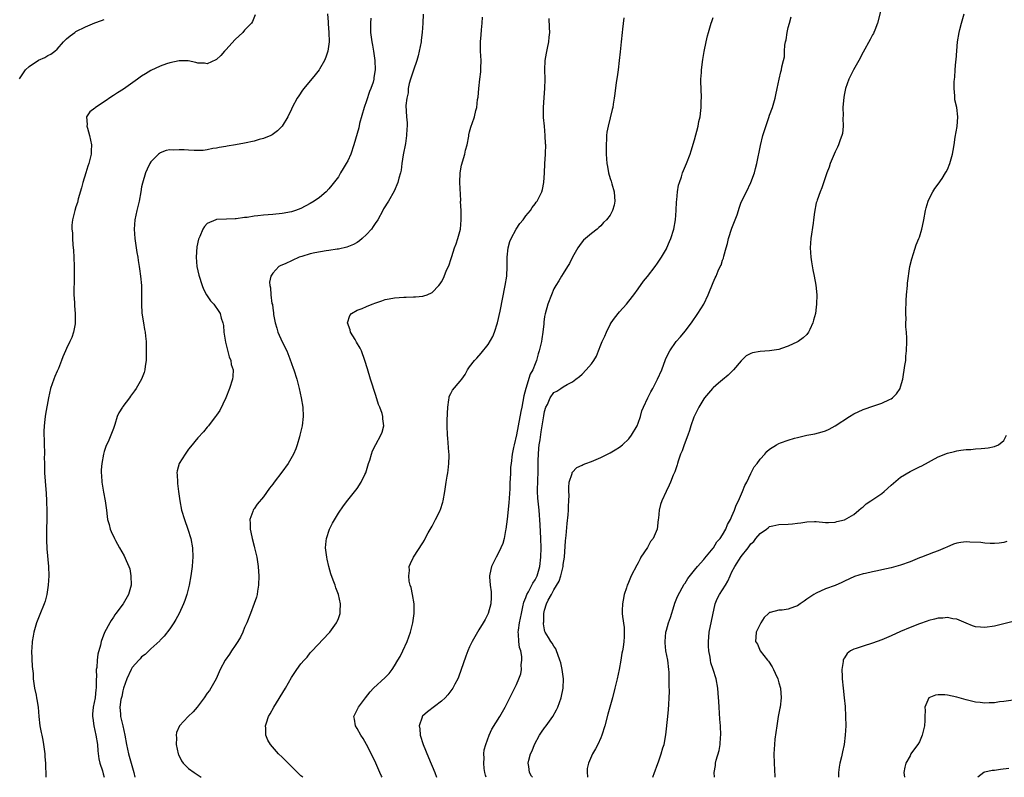
# Model space of a CAD drawing. Units: inches. Extents: x 2505000 to 2508000, y 1500000 to 1503000.
# Drawn here: x 2506405 to 2506615, y 1500000 to 1500162 of the extents above; entities that cross this region are included whole.
import ezdxf

# ---------------------------------------------------------------- set-up
doc = ezdxf.new("R2010")
doc.units = ezdxf.units.IN
doc.header["$MEASUREMENT"] = 0
doc.layers.add('LD25051500_10ft', color=61, linetype='Continuous')

msp = doc.modelspace()

# ---------------------------------------------------------------- linework, layer by layer
at = {"layer": 'LD25051500_10ft'}
for points, elevation in [([(2506470.68, 1500163), (2506470.82, 1500161.18), (2506470.82, 1500160.82), (2506470.96, 1500159), (2506471.01, 1500157), (2506470.76, 1500155), (2506470.31, 1500153.69), (2506470.05, 1500153), (2506469, 1500151.15), (2506468.9, 1500151), (2506468.06, 1500149.94), (2506465.61, 1500147), (2506465.35, 1500146.65), (2506464.53, 1500145.47), (2506464.22, 1500145), (2506463.17, 1500143), (2506463, 1500142.62), (2506462.19, 1500141), (2506461.02, 1500138.98), (2506460.03, 1500137.97), (2506458.87, 1500137.13), (2506458.6, 1500137), (2506457, 1500136.34), (2506456.11, 1500136.12), (2506455, 1500135.8), (2506453, 1500135.37), (2506451.02, 1500135.02), (2506449.25, 1500134.75), (2506449, 1500134.68), (2506447.58, 1500134.42), (2506447, 1500134.28), (2506446.19, 1500134.19), (2506445, 1500133.96), (2506444.18, 1500133.82), (2506443, 1500133.82), (2506442.21, 1500133.79), (2506441, 1500133.84), (2506440.09, 1500133.91), (2506439, 1500133.95), (2506437.87, 1500133.87), (2506437, 1500133.91), (2506436.22, 1500133.78), (2506435, 1500133.29), (2506434.81, 1500133.19), (2506434.58, 1500133), (2506433, 1500131.36), (2506432.79, 1500131), (2506432.19, 1500129.81), (2506431.87, 1500129), (2506431.17, 1500126.83), (2506431, 1500126.04), (2506430.84, 1500125), (2506430.46, 1500123), (2506430.19, 1500121.81), (2506429.98, 1500121), (2506429.58, 1500119), (2506429.44, 1500117), (2506429.59, 1500115), (2506430.01, 1500112.01), (2506430.2, 1500111), (2506430.28, 1500110.28), (2506430.5, 1500109), (2506430.53, 1500108.53), (2506430.75, 1500107), (2506430.95, 1500104.95), (2506431.01, 1500103.01), (2506431, 1500101), (2506431.08, 1500099.08), (2506431.38, 1500097), (2506431.62, 1500095.62), (2506431.75, 1500095), (2506431.82, 1500094.18), (2506431.95, 1500093), (2506431.99, 1500091.99), (2506431.99, 1500090.01), (2506431.96, 1500089), (2506431.76, 1500087.76), (2506431.71, 1500087), (2506431.56, 1500086.44), (2506430.98, 1500085), (2506429.84, 1500083), (2506429.51, 1500082.49), (2506428.66, 1500081.34), (2506428.39, 1500081), (2506427, 1500079.12), (2506426.9, 1500079), (2506426.18, 1500077.82), (2506425.81, 1500077), (2506425.3, 1500075.3), (2506425, 1500074.48), (2506424.58, 1500073.42), (2506424.43, 1500073), (2506423.99, 1500071.99), (2506423.36, 1500070.64), (2506423, 1500069.54), (2506422.85, 1500069), (2506422.5, 1500067), (2506422.4, 1500065.6), (2506422.4, 1500065), (2506422.45, 1500064.45), (2506422.53, 1500063), (2506422.88, 1500060.88), (2506423.24, 1500059), (2506423.51, 1500057), (2506423.64, 1500055.64), (2506423.76, 1500055), (2506424.07, 1500053.93), (2506424.27, 1500053), (2506424.48, 1500052.48), (2506425.19, 1500051), (2506425.42, 1500050.58), (2506426.3, 1500049), (2506427.31, 1500047.31), (2506427.7, 1500046.3), (2506428.3, 1500045), (2506428.48, 1500044.48), (2506428.74, 1500043), (2506428.76, 1500041), (2506428.23, 1500039), (2506427.04, 1500037), (2506425.52, 1500035), (2506425.3, 1500034.7), (2506425, 1500034.18), (2506424.5, 1500033.5), (2506424.21, 1500033), (2506423.1, 1500030.9), (2506422.38, 1500029), (2506422.24, 1500028.24), (2506421.69, 1500026.31), (2506421.53, 1500025), (2506421.42, 1500023.42), (2506421.34, 1500023), (2506421.36, 1500021.36), (2506421.32, 1500021), (2506421.33, 1500019.33), (2506421.29, 1500019), (2506421.23, 1500018.77), (2506421.07, 1500017), (2506420.69, 1500015), (2506420.54, 1500013.46), (2506420.54, 1500013), (2506420.59, 1500012.59), (2506420.79, 1500011), (2506421.25, 1500009), (2506421.56, 1500007), (2506421.67, 1500005.67), (2506421.91, 1500003.91), (2506422.12, 1500003), (2506422.64, 1500001.36), (2506422.77, 1500000.77), (2506423, 1500000.04), (2506423.01, 1500000)], 7600), ([(2506491.09, 1500162.91), (2506491.03, 1500161), (2506490.9, 1500159), (2506490.68, 1500157.32), (2506490.65, 1500157), (2506490.27, 1500155), (2506490.01, 1500153.99), (2506489.74, 1500153), (2506489, 1500150.95), (2506488.57, 1500149.43), (2506488.4, 1500149), (2506488.13, 1500148.13), (2506487.92, 1500147), (2506487.91, 1500146.09), (2506487.6, 1500145), (2506487.42, 1500143.42), (2506487.54, 1500141), (2506487.67, 1500139.67), (2506487.66, 1500139), (2506487.59, 1500138.41), (2506487.56, 1500137), (2506487.31, 1500135.31), (2506486.85, 1500132.85), (2506486.57, 1500131), (2506486.39, 1500129.61), (2506486.24, 1500129), (2506485.88, 1500127.88), (2506485.68, 1500127), (2506484.88, 1500125.12), (2506483.69, 1500123), (2506482.65, 1500121.35), (2506482.49, 1500121), (2506481.39, 1500119), (2506481.25, 1500118.75), (2506481, 1500118.4), (2506480.46, 1500117.54), (2506480.06, 1500117), (2506479, 1500115.84), (2506478.08, 1500115), (2506477.5, 1500114.5), (2506477, 1500114.17), (2506476.26, 1500113.74), (2506474.84, 1500113.16), (2506473, 1500112.75), (2506472.72, 1500112.72), (2506471, 1500112.45), (2506470.39, 1500112.39), (2506467.97, 1500111.97), (2506467, 1500111.74), (2506465.2, 1500111.2), (2506464.6, 1500111), (2506461.62, 1500109.62), (2506460.74, 1500109.26), (2506460.28, 1500109), (2506459, 1500107.63), (2506458.58, 1500107), (2506458.32, 1500105.68), (2506458.36, 1500105), (2506458.5, 1500104.5), (2506458.58, 1500103), (2506458.83, 1500101.17), (2506458.91, 1500100.91), (2506459, 1500100.16), (2506459.15, 1500099.15), (2506459.16, 1500099), (2506459.19, 1500098.81), (2506459.52, 1500097), (2506459.84, 1500095.84), (2506460.11, 1500095), (2506461, 1500092.92), (2506461.99, 1500091), (2506462.66, 1500089.34), (2506463.35, 1500087.35), (2506463.5, 1500087), (2506464.11, 1500085), (2506464.62, 1500083), (2506465.07, 1500081), (2506465.41, 1500079), (2506465.49, 1500077), (2506465.26, 1500075), (2506464.81, 1500073), (2506464.71, 1500072.71), (2506464.21, 1500071), (2506463.9, 1500070.1), (2506463.42, 1500069), (2506462.3, 1500067), (2506460.9, 1500065.1), (2506459.28, 1500063), (2506459, 1500062.59), (2506458.31, 1500061.69), (2506457, 1500059.89), (2506455.69, 1500058.31), (2506455, 1500057.29), (2506454.87, 1500057.13), (2506454.81, 1500057), (2506454.76, 1500056.76), (2506454.12, 1500055), (2506454.21, 1500054.21), (2506454.16, 1500053), (2506454.32, 1500052.32), (2506454.58, 1500051), (2506455, 1500049.37), (2506455.11, 1500049), (2506455.59, 1500047), (2506455.87, 1500045), (2506455.96, 1500043.96), (2506456.01, 1500043), (2506455.98, 1500041), (2506455.76, 1500039.76), (2506455.68, 1500039), (2506455.54, 1500038.46), (2506455, 1500037.08), (2506454.25, 1500035), (2506453.49, 1500033), (2506453, 1500031.96), (2506452.62, 1500031), (2506452.08, 1500029.92), (2506451.55, 1500029), (2506451, 1500028.14), (2506450.21, 1500027), (2506449.73, 1500026.27), (2506448.84, 1500025), (2506447.8, 1500023), (2506446.91, 1500021), (2506445.77, 1500019), (2506445.47, 1500018.53), (2506445, 1500017.93), (2506444.34, 1500017), (2506442.85, 1500015), (2506442.01, 1500013.99), (2506440.97, 1500013), (2506439.08, 1500011), (2506438.47, 1500009.53), (2506438.37, 1500009), (2506438.42, 1500008.42), (2506438.41, 1500007), (2506438.82, 1500005), (2506438.86, 1500004.86), (2506439.49, 1500003.49), (2506439.86, 1500003), (2506441, 1500001.87), (2506442.19, 1500001), (2506443.71, 1500000)], 7580), ([(2506589, 1500164.57), (2506588.08, 1500161), (2506587.48, 1500159.48), (2506587.31, 1500159), (2506587.2, 1500158.8), (2506587, 1500158.45), (2506586.51, 1500157.49), (2506585, 1500154.77), (2506584.07, 1500153), (2506582.91, 1500151), (2506581.92, 1500149), (2506581.24, 1500147), (2506581, 1500145.94), (2506580.85, 1500145.15), (2506580.68, 1500143), (2506580.73, 1500141.27), (2506580.7, 1500140.7), (2506580.74, 1500139), (2506580.57, 1500137.43), (2506580.46, 1500137), (2506580.09, 1500136.09), (2506579.73, 1500135), (2506579.52, 1500134.48), (2506579, 1500133.49), (2506578.78, 1500133), (2506577.97, 1500131), (2506577.75, 1500130.25), (2506577.27, 1500129), (2506576.2, 1500125.8), (2506575.85, 1500125), (2506575.16, 1500123.16), (2506575.08, 1500122.92), (2506575, 1500122.6), (2506574.62, 1500120.62), (2506574.41, 1500119), (2506574.3, 1500118.3), (2506573.82, 1500115), (2506573.71, 1500113), (2506573.86, 1500111), (2506574.01, 1500110.01), (2506574.29, 1500108.29), (2506574.57, 1500107), (2506574.92, 1500105.08), (2506575.1, 1500103), (2506575.07, 1500101), (2506575, 1500100.36), (2506574.81, 1500099), (2506574.43, 1500097.57), (2506574.26, 1500097), (2506573.62, 1500095.62), (2506573.35, 1500095), (2506573, 1500094.53), (2506572.2, 1500093.8), (2506571.13, 1500093), (2506571, 1500092.93), (2506569, 1500092.03), (2506567.56, 1500091.56), (2506567, 1500091.33), (2506565, 1500091), (2506563, 1500090.91), (2506561.39, 1500090.61), (2506561, 1500090.47), (2506560.06, 1500089.94), (2506559, 1500088.91), (2506557.35, 1500087), (2506556.17, 1500085.83), (2506555, 1500084.87), (2506554.16, 1500084.16), (2506553, 1500083.16), (2506552.85, 1500083), (2506552.03, 1500081.97), (2506551.16, 1500081), (2506551, 1500080.78), (2506549.94, 1500079), (2506549, 1500077.19), (2506548.85, 1500076.85), (2506548.2, 1500075), (2506547.94, 1500074.06), (2506547.56, 1500073), (2506546.81, 1500071), (2506546.34, 1500069.66), (2506546.04, 1500069), (2506545.5, 1500067.5), (2506545.35, 1500067), (2506545.29, 1500066.71), (2506545, 1500065.88), (2506544.79, 1500065.21), (2506544.48, 1500064.48), (2506543.91, 1500063), (2506543.63, 1500062.37), (2506542.95, 1500061), (2506542.02, 1500059), (2506541.76, 1500058.24), (2506541.44, 1500057), (2506541.31, 1500055.31), (2506541.26, 1500055), (2506541.05, 1500053), (2506540.22, 1500051), (2506539.65, 1500050.35), (2506539, 1500049.06), (2506537.58, 1500047), (2506537.38, 1500046.62), (2506537, 1500045.75), (2506536.69, 1500045.31), (2506535.51, 1500043), (2506535.37, 1500042.63), (2506534.76, 1500041.23), (2506534.65, 1500041), (2506534.47, 1500040.47), (2506534.03, 1500039), (2506533.78, 1500037.78), (2506533.65, 1500037), (2506533.59, 1500035.59), (2506533.59, 1500035), (2506533.64, 1500034.36), (2506534, 1500032), (2506534.02, 1500031), (2506534.01, 1500030.01), (2506533.92, 1500029), (2506533.78, 1500027.78), (2506533.64, 1500027), (2506533.51, 1500026.49), (2506533.29, 1500025), (2506532.92, 1500023), (2506532.5, 1500021), (2506532.03, 1500019), (2506531.51, 1500017), (2506530.54, 1500013.46), (2506529.9, 1500011), (2506529.25, 1500009), (2506529, 1500008.4), (2506528.36, 1500007), (2506527.91, 1500006.09), (2506527.27, 1500005), (2506526.41, 1500003), (2506526.13, 1500001.87), (2506526.1, 1500001), (2506526.18, 1500000.18), (2506526.17, 1500000)], 7520), ([(2506540.14, 1500000), (2506540.48, 1500001), (2506540.63, 1500001.37), (2506541, 1500002.39), (2506541.3, 1500003.3), (2506541.89, 1500005), (2506542.27, 1500006.27), (2506542.5, 1500007), (2506542.9, 1500009.1), (2506543.31, 1500013), (2506543.49, 1500014.51), (2506543.52, 1500015.52), (2506543.63, 1500017), (2506543.66, 1500018.34), (2506543.61, 1500019.61), (2506543.62, 1500021), (2506543.58, 1500022.42), (2506543.55, 1500023), (2506543.28, 1500025), (2506542.91, 1500027), (2506542.74, 1500028.74), (2506542.72, 1500029), (2506542.88, 1500031), (2506543, 1500031.44), (2506543.46, 1500033), (2506543.86, 1500034.14), (2506544.66, 1500036.66), (2506544.8, 1500037.2), (2506545.39, 1500038.61), (2506546.41, 1500040.41), (2506546.8, 1500041.2), (2506547, 1500041.46), (2506547.59, 1500042.41), (2506549, 1500044.22), (2506549.65, 1500045), (2506551, 1500046.52), (2506551.2, 1500046.8), (2506553, 1500048.93), (2506553.05, 1500049), (2506553.77, 1500050.23), (2506554.52, 1500051), (2506555, 1500051.74), (2506555.66, 1500053), (2506556.04, 1500053.96), (2506556.66, 1500055), (2506557, 1500055.72), (2506557.51, 1500057), (2506557.9, 1500058.1), (2506558.38, 1500059), (2506559.28, 1500061), (2506559.74, 1500062.26), (2506560.15, 1500063), (2506561, 1500064.85), (2506561.74, 1500066.26), (2506562.38, 1500067), (2506563, 1500067.92), (2506564, 1500069), (2506564.42, 1500069.58), (2506565, 1500070.06), (2506566.49, 1500071), (2506567, 1500071.26), (2506567.37, 1500071.37), (2506569, 1500071.99), (2506570.36, 1500072.36), (2506571, 1500072.55), (2506572.98, 1500073), (2506574.67, 1500073.33), (2506576.28, 1500073.72), (2506577, 1500073.98), (2506577.72, 1500074.28), (2506579, 1500074.99), (2506582.06, 1500077), (2506583, 1500077.57), (2506585, 1500078.49), (2506587.29, 1500079.29), (2506589, 1500079.86), (2506590.61, 1500080.61), (2506591, 1500080.78), (2506591.3, 1500081), (2506592.15, 1500081.85), (2506592.89, 1500083), (2506593, 1500083.32), (2506593.46, 1500085), (2506593.93, 1500087.93), (2506594.08, 1500089), (2506594.14, 1500089.86), (2506594.28, 1500091), (2506594.31, 1500093), (2506594.29, 1500093.71), (2506594.22, 1500095), (2506594.13, 1500096.13), (2506594.14, 1500097), (2506594.18, 1500097.82), (2506594.13, 1500099), (2506594.11, 1500100.11), (2506594.15, 1500101), (2506594.21, 1500101.79), (2506594.26, 1500103), (2506594.47, 1500105), (2506594.49, 1500105.51), (2506594.99, 1500109.01), (2506595.36, 1500110.64), (2506595.78, 1500111.78), (2506596.35, 1500113.65), (2506596.89, 1500115), (2506597, 1500115.31), (2506597.53, 1500117), (2506597.64, 1500117.64), (2506597.94, 1500119), (2506598.28, 1500121), (2506598.42, 1500121.58), (2506598.86, 1500123), (2506599, 1500123.32), (2506599.89, 1500125), (2506600.29, 1500125.71), (2506601, 1500126.6), (2506601.85, 1500127.85), (2506602.61, 1500129), (2506602.73, 1500129.27), (2506603, 1500129.74), (2506603.52, 1500131), (2506604.06, 1500133), (2506604.22, 1500133.78), (2506604.42, 1500135), (2506604.66, 1500136.66), (2506605.06, 1500138.94), (2506605.24, 1500141), (2506605, 1500143), (2506604.59, 1500144.59), (2506604.54, 1500145), (2506604.54, 1500145.46), (2506604.39, 1500147), (2506604.42, 1500148.42), (2506604.47, 1500149), (2506604.54, 1500149.46), (2506604.64, 1500151), (2506604.8, 1500152.8), (2506604.85, 1500153.15), (2506605.11, 1500157), (2506605.46, 1500159), (2506605.65, 1500159.65), (2506606, 1500161), (2506606.59, 1500163)], 7510), ([(2506404.92, 1500149.08), (2506406.24, 1500151), (2506407, 1500151.71), (2506409, 1500153.1), (2506410.32, 1500153.68), (2506411, 1500154.09), (2506411.65, 1500154.35), (2506412.49, 1500155), (2506413, 1500155.46), (2506414.36, 1500157), (2506415, 1500157.62), (2506415.73, 1500158.27), (2506416.73, 1500159), (2506417, 1500159.17), (2506419, 1500160.17), (2506421, 1500161.03), (2506422.45, 1500161.55), (2506423, 1500161.77)], 7620), ([(2506455.26, 1500162.74), (2506454.65, 1500161.35), (2506454.44, 1500161), (2506453, 1500159.47), (2506452.61, 1500159), (2506451, 1500157.47), (2506449, 1500155.26), (2506448.73, 1500155), (2506447.91, 1500154.09), (2506447, 1500153.24), (2506446.84, 1500153.16), (2506445, 1500152.31), (2506444.41, 1500152.41), (2506443, 1500152.46), (2506442.61, 1500152.61), (2506440.91, 1500152.91), (2506439, 1500152.93), (2506437, 1500152.52), (2506436.3, 1500152.3), (2506435, 1500151.82), (2506433, 1500150.9), (2506431.83, 1500150.17), (2506431, 1500149.68), (2506430.11, 1500149), (2506427.11, 1500146.89), (2506425.86, 1500146.14), (2506425, 1500145.53), (2506424.65, 1500145.35), (2506423, 1500144.17), (2506421.15, 1500143), (2506421, 1500142.85), (2506419.94, 1500142.06), (2506419.22, 1500141), (2506419.37, 1500139.37), (2506419.32, 1500139), (2506419.43, 1500138.57), (2506419.92, 1500137), (2506420.29, 1500135), (2506420.27, 1500133.73), (2506420.23, 1500133), (2506419.74, 1500131), (2506419.54, 1500130.46), (2506419.07, 1500129), (2506418.46, 1500127), (2506418.17, 1500125.83), (2506417.49, 1500123.49), (2506417.29, 1500122.71), (2506417, 1500121.8), (2506416.73, 1500121), (2506416.67, 1500120.67), (2506416.26, 1500119), (2506416.13, 1500117.87), (2506416.14, 1500117), (2506416.23, 1500116.23), (2506416.25, 1500115), (2506416.34, 1500113.66), (2506416.48, 1500112.48), (2506416.55, 1500111), (2506416.58, 1500109), (2506416.58, 1500105.42), (2506416.54, 1500104.54), (2506416.56, 1500103), (2506416.66, 1500101.34), (2506416.67, 1500100.67), (2506416.85, 1500099), (2506416.86, 1500097.14), (2506416.85, 1500097), (2506416.8, 1500096.8), (2506416.45, 1500095), (2506416.09, 1500093.91), (2506415.7, 1500093), (2506415, 1500091.5), (2506414.79, 1500091), (2506414.22, 1500089.78), (2506413.94, 1500089), (2506413.24, 1500087.24), (2506413, 1500086.67), (2506412.47, 1500085.53), (2506412.27, 1500085), (2506411.59, 1500083), (2506411.12, 1500081), (2506410.46, 1500077.54), (2506410.39, 1500077), (2506410.36, 1500076.36), (2506410.2, 1500075), (2506410.15, 1500073.85), (2506410.25, 1500069), (2506410.23, 1500068.23), (2506410.26, 1500067), (2506410.31, 1500065.69), (2506410.31, 1500065), (2506410.56, 1500061.44), (2506410.64, 1500060.64), (2506410.71, 1500059), (2506410.77, 1500056.77), (2506410.76, 1500055), (2506410.71, 1500053), (2506410.71, 1500050.71), (2506410.8, 1500048.8), (2506411.13, 1500045), (2506411.19, 1500043), (2506411.07, 1500041), (2506410.77, 1500039), (2506410.4, 1500037.6), (2506410.2, 1500037), (2506409.26, 1500034.74), (2506408.59, 1500033), (2506408.02, 1500031), (2506407.86, 1500030.14), (2506407.66, 1500029), (2506407.58, 1500027.58), (2506407.53, 1500027), (2506407.66, 1500023.66), (2506407.85, 1500022.15), (2506407.89, 1500021), (2506407.99, 1500019.99), (2506408.17, 1500019), (2506408.5, 1500017.5), (2506408.59, 1500017), (2506408.63, 1500016.63), (2506408.93, 1500015), (2506409.09, 1500013), (2506409.31, 1500011), (2506409.59, 1500009.59), (2506409.68, 1500009), (2506409.9, 1500007.9), (2506410.06, 1500007), (2506410.33, 1500005), (2506410.37, 1500004.37), (2506410.47, 1500003), (2506410.59, 1500000)], 7610), ([(2506479.93, 1500162.07), (2506479.87, 1500161), (2506479.88, 1500159.88), (2506479.87, 1500159), (2506480.13, 1500157), (2506480.26, 1500156.26), (2506480.52, 1500155), (2506480.8, 1500153), (2506480.83, 1500151), (2506480.6, 1500149.4), (2506480.56, 1500149), (2506480.4, 1500148.4), (2506479.94, 1500147), (2506479.64, 1500146.36), (2506479, 1500144.39), (2506478.49, 1500143), (2506477.53, 1500139.53), (2506477.35, 1500138.65), (2506476.33, 1500135), (2506475.63, 1500133), (2506475, 1500131.62), (2506474.67, 1500131), (2506474.02, 1500129.98), (2506473.48, 1500129), (2506473, 1500128.2), (2506471.63, 1500126.37), (2506471, 1500125.58), (2506470.41, 1500125), (2506469, 1500123.79), (2506467.86, 1500123), (2506467, 1500122.46), (2506465, 1500121.42), (2506463.86, 1500121), (2506463, 1500120.72), (2506461, 1500120.35), (2506459, 1500120.13), (2506457, 1500119.97), (2506455.83, 1500119.83), (2506455, 1500119.77), (2506453.52, 1500119.52), (2506453, 1500119.47), (2506451.2, 1500119.2), (2506451, 1500119.18), (2506449.11, 1500119.11), (2506447, 1500119.05), (2506446.83, 1500119), (2506445, 1500118.18), (2506444.41, 1500117.59), (2506444.09, 1500117), (2506443.43, 1500115.43), (2506443.2, 1500115), (2506443.14, 1500114.86), (2506442.78, 1500113.22), (2506442.63, 1500111), (2506442.82, 1500109), (2506443.19, 1500107.19), (2506443.9, 1500105), (2506444.23, 1500104.23), (2506444.89, 1500103), (2506445.74, 1500101.74), (2506446.41, 1500101), (2506447.46, 1500099.46), (2506447.75, 1500099), (2506447.98, 1500098.02), (2506448.32, 1500097), (2506448.45, 1500096.45), (2506448.56, 1500095), (2506448.91, 1500092.91), (2506449.72, 1500089.72), (2506450.03, 1500089), (2506450.15, 1500088.15), (2506450.52, 1500087), (2506450.47, 1500085.53), (2506450.43, 1500085), (2506449.8, 1500083), (2506449, 1500081), (2506447.71, 1500078.29), (2506447, 1500077.31), (2506446.81, 1500077), (2506446.1, 1500076.1), (2506445.26, 1500075), (2506445.15, 1500074.85), (2506445, 1500074.72), (2506444.24, 1500073.76), (2506443, 1500072.46), (2506441.46, 1500070.54), (2506441, 1500070.02), (2506440.59, 1500069.41), (2506440.27, 1500069), (2506439, 1500067), (2506438.57, 1500065.43), (2506438.52, 1500065), (2506438.59, 1500064.59), (2506438.64, 1500063), (2506438.7, 1500062.7), (2506438.88, 1500061), (2506439.13, 1500059), (2506439.52, 1500057), (2506440.15, 1500055), (2506440.87, 1500053), (2506441.48, 1500051), (2506441.84, 1500049), (2506441.93, 1500047), (2506441.87, 1500046.13), (2506441.78, 1500045), (2506441.52, 1500043), (2506441.18, 1500041), (2506440.66, 1500039), (2506440.23, 1500037.77), (2506439.92, 1500037), (2506439.01, 1500034.99), (2506438.31, 1500033.69), (2506437.9, 1500033), (2506437, 1500031.66), (2506435.84, 1500030.16), (2506435, 1500029.29), (2506434.87, 1500029.13), (2506433, 1500027.42), (2506431.79, 1500026.21), (2506431, 1500025.7), (2506430.7, 1500025.3), (2506430.4, 1500025), (2506429, 1500023.46), (2506428.75, 1500023), (2506427.87, 1500021), (2506427.17, 1500019), (2506427, 1500018.44), (2506426.76, 1500017.24), (2506426.6, 1500016.6), (2506426.39, 1500015), (2506426.5, 1500013.5), (2506426.48, 1500013), (2506426.98, 1500011), (2506427.43, 1500009), (2506427.75, 1500007), (2506428.21, 1500005), (2506428.8, 1500003), (2506429.34, 1500001), (2506429.55, 1500000)], 7590), ([(2506465.39, 1500000), (2506465, 1500000.35), (2506464.31, 1500001), (2506463, 1500002.32), (2506461, 1500004.29), (2506460.25, 1500005), (2506458.48, 1500007), (2506457.95, 1500007.95), (2506457.5, 1500009), (2506457.49, 1500010.51), (2506457.45, 1500011), (2506457.63, 1500011.63), (2506458.12, 1500013), (2506458.46, 1500013.54), (2506459.21, 1500015), (2506461.7, 1500019), (2506463, 1500021.28), (2506464.14, 1500023), (2506465, 1500024.24), (2506465.67, 1500025), (2506466.32, 1500025.68), (2506467, 1500026.6), (2506467.43, 1500027), (2506471, 1500030.74), (2506471.2, 1500031), (2506472.6, 1500033), (2506472.75, 1500033.25), (2506473, 1500033.91), (2506473.39, 1500035), (2506473.39, 1500035.39), (2506473.49, 1500037), (2506473, 1500039), (2506472.46, 1500040.46), (2506472.3, 1500041), (2506471.92, 1500042.08), (2506471.42, 1500043.42), (2506470.98, 1500044.98), (2506470.59, 1500046.59), (2506470.51, 1500047), (2506470.27, 1500049), (2506470.41, 1500050.41), (2506470.44, 1500051), (2506471.11, 1500053), (2506471.72, 1500054.28), (2506473, 1500056.39), (2506474.08, 1500057.92), (2506475, 1500059.14), (2506476.74, 1500061.26), (2506477, 1500061.68), (2506477.9, 1500063), (2506478.64, 1500064.64), (2506478.83, 1500065), (2506479.46, 1500067), (2506479.71, 1500067.71), (2506480.08, 1500069), (2506480.31, 1500069.69), (2506481, 1500071.04), (2506482.07, 1500073), (2506482.33, 1500073.67), (2506482.67, 1500075), (2506482.49, 1500076.49), (2506482.5, 1500077), (2506482.33, 1500077.67), (2506481.82, 1500079), (2506481.56, 1500079.56), (2506481, 1500081.47), (2506479.85, 1500085), (2506479.19, 1500087.19), (2506478.68, 1500089), (2506477.91, 1500091), (2506477.62, 1500091.62), (2506476.9, 1500092.9), (2506476.55, 1500093.45), (2506475.62, 1500095), (2506475.53, 1500095.53), (2506474.94, 1500097), (2506475.44, 1500098.56), (2506475.81, 1500099), (2506477, 1500099.68), (2506478.1, 1500100.1), (2506479, 1500100.52), (2506480.19, 1500101), (2506481, 1500101.3), (2506482.29, 1500101.71), (2506483, 1500101.97), (2506483.87, 1500102.13), (2506485, 1500102.37), (2506487, 1500102.52), (2506487.5, 1500102.5), (2506489, 1500102.56), (2506489.45, 1500102.55), (2506491, 1500102.69), (2506491.26, 1500102.74), (2506491.96, 1500103), (2506493, 1500103.47), (2506494.44, 1500105), (2506494.7, 1500105.3), (2506495, 1500105.77), (2506495.44, 1500106.56), (2506496.02, 1500108.02), (2506496.63, 1500109.37), (2506497, 1500110.5), (2506497.2, 1500111.2), (2506497.78, 1500113), (2506498.14, 1500113.86), (2506498.49, 1500115), (2506499.04, 1500117), (2506499.22, 1500119), (2506499.23, 1500119.23), (2506499.18, 1500121), (2506499.1, 1500122.9), (2506499.11, 1500123.11), (2506498.95, 1500127), (2506499.02, 1500129), (2506499.31, 1500130.69), (2506499.96, 1500133), (2506500.15, 1500133.85), (2506500.46, 1500135), (2506500.82, 1500136.82), (2506500.87, 1500137.13), (2506501, 1500137.75), (2506501.24, 1500138.76), (2506501.36, 1500139), (2506501.56, 1500139.56), (2506502.02, 1500141), (2506502.33, 1500142.33), (2506502.52, 1500143), (2506502.71, 1500144.71), (2506502.83, 1500145.17), (2506502.96, 1500147), (2506503.2, 1500149), (2506503.44, 1500150.56), (2506503.4, 1500151.4), (2506503.45, 1500153), (2506503.33, 1500155), (2506503.33, 1500157), (2506503.48, 1500158.52), (2506503.54, 1500159.54), (2506503.69, 1500161), (2506503.77, 1500162.23)], 7570), ([(2506482.32, 1500000), (2506482.23, 1500000.23), (2506481.84, 1500001), (2506481, 1500002.99), (2506480.37, 1500004.37), (2506479.03, 1500007.03), (2506478.3, 1500008.3), (2506477.82, 1500009), (2506477, 1500010.45), (2506476.65, 1500011), (2506476.43, 1500012.43), (2506476.33, 1500013), (2506477.27, 1500015), (2506478.78, 1500017), (2506479.76, 1500018.24), (2506480.5, 1500019), (2506483, 1500021.29), (2506483.81, 1500022.19), (2506484.45, 1500023), (2506485, 1500023.8), (2506485.72, 1500025), (2506486.18, 1500025.82), (2506486.75, 1500027), (2506487.68, 1500029), (2506488.04, 1500029.96), (2506488.39, 1500031), (2506488.9, 1500033), (2506489.2, 1500035), (2506489.21, 1500035.21), (2506489.19, 1500037), (2506488.83, 1500039), (2506488.51, 1500040.51), (2506488.35, 1500041), (2506488.14, 1500041.86), (2506488.01, 1500043), (2506488.15, 1500044.15), (2506488.11, 1500045), (2506488.36, 1500045.64), (2506489.03, 1500047), (2506491, 1500050.05), (2506491.36, 1500050.64), (2506491.54, 1500051), (2506492.17, 1500052.17), (2506493, 1500053.64), (2506493.73, 1500055), (2506494.41, 1500056.41), (2506494.71, 1500057), (2506494.8, 1500057.2), (2506495.3, 1500058.7), (2506495.38, 1500059), (2506495.75, 1500061), (2506496.04, 1500063), (2506496.25, 1500064.25), (2506496.35, 1500065), (2506496.41, 1500065.59), (2506496.61, 1500067), (2506496.65, 1500068.65), (2506496.64, 1500069), (2506496.59, 1500069.41), (2506496.36, 1500072.36), (2506496.29, 1500073), (2506496.23, 1500075), (2506496.24, 1500076.24), (2506496.36, 1500079), (2506496.6, 1500080.6), (2506496.62, 1500081), (2506496.68, 1500081.32), (2506497, 1500081.93), (2506497.34, 1500082.66), (2506499, 1500084.55), (2506499.37, 1500085), (2506500.03, 1500085.97), (2506500.58, 1500087), (2506501, 1500087.65), (2506502.04, 1500089), (2506502.52, 1500089.48), (2506503.49, 1500090.51), (2506505, 1500092.42), (2506505.94, 1500094.06), (2506506.29, 1500095), (2506506.97, 1500097.03), (2506507.51, 1500099.51), (2506508.62, 1500105), (2506508.94, 1500107), (2506509.05, 1500109.05), (2506509.05, 1500111), (2506509.24, 1500113), (2506509.61, 1500114.39), (2506509.85, 1500115), (2506510.94, 1500117), (2506511.76, 1500118.24), (2506512.41, 1500119), (2506513, 1500119.85), (2506513.97, 1500121), (2506514.35, 1500121.65), (2506515, 1500122.41), (2506515.24, 1500122.76), (2506515.46, 1500123), (2506516.41, 1500125), (2506516.56, 1500125.44), (2506516.82, 1500127), (2506516.96, 1500129.04), (2506517.04, 1500130.96), (2506517.2, 1500133), (2506517.19, 1500133.19), (2506517.28, 1500135), (2506517.23, 1500135.23), (2506517.17, 1500137), (2506516.96, 1500139), (2506516.81, 1500140.81), (2506516.8, 1500143), (2506516.9, 1500145.1), (2506517.04, 1500147.04), (2506517.1, 1500149), (2506517.08, 1500151), (2506517.17, 1500153), (2506517.42, 1500154.58), (2506517.66, 1500155.66), (2506517.94, 1500157), (2506518.01, 1500158.01), (2506518.1, 1500159), (2506518.05, 1500160.05), (2506518.01, 1500161.99)], 7560), ([(2506533.91, 1500162.09), (2506533.66, 1500159.66), (2506533.56, 1500159), (2506533.33, 1500157), (2506533.12, 1500154.88), (2506532.96, 1500153.04), (2506532.72, 1500151), (2506532.51, 1500149.49), (2506532.32, 1500148.32), (2506532.03, 1500145.97), (2506531.89, 1500145), (2506531.66, 1500143.66), (2506531.56, 1500143), (2506531.46, 1500142.54), (2506530.56, 1500139), (2506530.3, 1500137.7), (2506530.25, 1500137), (2506530.26, 1500136.26), (2506530.14, 1500135), (2506530.13, 1500133.87), (2506530.17, 1500133), (2506530.32, 1500131), (2506530.41, 1500130.41), (2506530.67, 1500129), (2506531, 1500127.85), (2506531.22, 1500127.22), (2506531.35, 1500126.65), (2506531.83, 1500125), (2506531.91, 1500123.91), (2506532.01, 1500123), (2506531.86, 1500122.14), (2506531.54, 1500121), (2506531, 1500119.99), (2506530.21, 1500119), (2506529.55, 1500118.45), (2506529, 1500117.72), (2506528.62, 1500117.38), (2506528.25, 1500117), (2506527, 1500116.05), (2506525.77, 1500115), (2506525.34, 1500114.66), (2506525, 1500114.27), (2506524.45, 1500113.55), (2506524.12, 1500113), (2506523, 1500111.04), (2506522.34, 1500109.66), (2506521.88, 1500109), (2506521, 1500107.52), (2506520.64, 1500107), (2506520.05, 1500105.95), (2506519.4, 1500105), (2506519, 1500104.26), (2506518.46, 1500103), (2506517.71, 1500101), (2506517.1, 1500098.9), (2506517, 1500098.35), (2506516.83, 1500097.17), (2506516.82, 1500096.82), (2506516.64, 1500095), (2506516.39, 1500093.61), (2506516.35, 1500093), (2506516.17, 1500092.17), (2506515.86, 1500091), (2506515.64, 1500090.36), (2506515.26, 1500089), (2506515, 1500088.28), (2506514.5, 1500087), (2506513.96, 1500086.04), (2506512.98, 1500083), (2506512.58, 1500081.42), (2506512.14, 1500079), (2506511.94, 1500078.06), (2506511.34, 1500075), (2506511, 1500073.08), (2506510.5, 1500071), (2506510.37, 1500070.37), (2506510.11, 1500069), (2506509.85, 1500067), (2506509.77, 1500066.23), (2506509.71, 1500065), (2506509.67, 1500063.67), (2506509.63, 1500063), (2506509.57, 1500061.57), (2506509.39, 1500058.61), (2506509, 1500055.07), (2506508.76, 1500053), (2506508.68, 1500052.68), (2506508.4, 1500051), (2506508.09, 1500049.91), (2506507.7, 1500049), (2506507, 1500047.6), (2506506.67, 1500047), (2506505.7, 1500045), (2506505.35, 1500043.35), (2506505.25, 1500043), (2506505.24, 1500042.76), (2506505.4, 1500041), (2506505.61, 1500039.61), (2506505.64, 1500039), (2506505.6, 1500038.4), (2506505.55, 1500037), (2506505, 1500035), (2506504.32, 1500033.68), (2506503.93, 1500033), (2506503, 1500031.5), (2506502.66, 1500031), (2506501.52, 1500029), (2506501, 1500027.87), (2506500.63, 1500027), (2506500.17, 1500025.83), (2506498.62, 1500021.38), (2506498.47, 1500021), (2506497.86, 1500019.86), (2506497.42, 1500019), (2506497.25, 1500018.75), (2506496.38, 1500017.62), (2506495.81, 1500017), (2506495, 1500016.23), (2506492.03, 1500013.97), (2506490.94, 1500013.06), (2506490.9, 1500013), (2506490.87, 1500012.87), (2506490.24, 1500011), (2506490.36, 1500010.36), (2506490.48, 1500009), (2506491.13, 1500007), (2506492.26, 1500004.26), (2506493.58, 1500001), (2506493.92, 1500000)], 7550), ([(2506504.51, 1500000), (2506504.43, 1500000.43), (2506504.29, 1500001), (2506504.15, 1500001.85), (2506504.03, 1500003), (2506504.09, 1500004.09), (2506504.04, 1500005), (2506504.14, 1500005.86), (2506504.45, 1500007), (2506505.2, 1500009), (2506505.75, 1500010.25), (2506507.45, 1500013), (2506508.02, 1500013.98), (2506508.58, 1500015), (2506509.6, 1500017), (2506511, 1500019.81), (2506511.49, 1500021), (2506511.91, 1500022.09), (2506512.05, 1500023), (2506512.02, 1500024.02), (2506512.19, 1500025), (2506512.18, 1500025.82), (2506511.91, 1500027), (2506511.68, 1500027.68), (2506511.52, 1500029), (2506511.45, 1500030.55), (2506511.39, 1500031), (2506511.43, 1500031.43), (2506511.64, 1500033), (2506512.05, 1500035), (2506512.37, 1500036.37), (2506512.59, 1500037.41), (2506513, 1500038.36), (2506513.16, 1500038.84), (2506513.23, 1500039), (2506513.58, 1500039.58), (2506514.32, 1500041), (2506514.53, 1500041.47), (2506515, 1500042.16), (2506515.41, 1500043), (2506515.99, 1500045), (2506516.24, 1500047), (2506516.28, 1500049), (2506516.24, 1500051), (2506516.08, 1500053.92), (2506515.84, 1500057), (2506515.59, 1500059.59), (2506515.52, 1500061), (2506515.55, 1500063.55), (2506515.61, 1500065), (2506515.65, 1500067.65), (2506515.7, 1500069), (2506515.79, 1500070.21), (2506515.88, 1500071), (2506516.07, 1500072.07), (2506516.26, 1500073.74), (2506516.48, 1500075), (2506516.83, 1500077.17), (2506517, 1500078.09), (2506517.31, 1500079), (2506517.6, 1500079.6), (2506518.23, 1500081), (2506519, 1500082.15), (2506519.6, 1500082.4), (2506520.46, 1500083), (2506521, 1500083.35), (2506521.83, 1500083.83), (2506523, 1500084.4), (2506523.71, 1500085), (2506524.45, 1500085.55), (2506525, 1500086.04), (2506525.92, 1500087), (2506527, 1500088.29), (2506527.51, 1500089), (2506528.08, 1500089.92), (2506528.52, 1500091), (2506529, 1500092.28), (2506529.31, 1500093), (2506529.85, 1500094.15), (2506530.21, 1500095), (2506531, 1500096.64), (2506531.23, 1500097), (2506531.96, 1500098.04), (2506533, 1500099.33), (2506534.49, 1500101), (2506535, 1500101.63), (2506536.06, 1500103), (2506537, 1500104.27), (2506538.13, 1500105.87), (2506539, 1500106.88), (2506540.62, 1500109), (2506540.77, 1500109.23), (2506541, 1500109.51), (2506541.94, 1500111), (2506543, 1500112.81), (2506543.1, 1500113), (2506543.64, 1500114.36), (2506543.96, 1500115), (2506544.59, 1500117), (2506544.94, 1500119), (2506545.1, 1500121), (2506545.19, 1500122.81), (2506545.24, 1500123.24), (2506545.38, 1500125), (2506545.62, 1500126.38), (2506545.78, 1500127), (2506546.2, 1500128.2), (2506546.46, 1500129), (2506547.3, 1500131), (2506548.06, 1500133), (2506548.3, 1500133.7), (2506549, 1500136.1), (2506549.76, 1500139), (2506549.96, 1500139.96), (2506550.2, 1500141), (2506550.34, 1500142.34), (2506550.44, 1500143), (2506550.45, 1500144.45), (2506550.48, 1500145), (2506550.4, 1500147), (2506550.39, 1500148.39), (2506550.36, 1500149), (2506550.47, 1500150.47), (2506550.48, 1500151), (2506550.79, 1500153.21), (2506551.08, 1500154.92), (2506551.48, 1500157), (2506551.76, 1500158.24), (2506551.97, 1500159), (2506552.57, 1500161), (2506552.68, 1500161.32), (2506553, 1500162.15)], 7540), ([(2506514.41, 1500000), (2506514.22, 1500000.22), (2506513.76, 1500001), (2506513.67, 1500002.33), (2506513.54, 1500003), (2506513.67, 1500003.67), (2506514.04, 1500005), (2506514.34, 1500005.66), (2506514.87, 1500007), (2506515.96, 1500009), (2506516.36, 1500009.64), (2506517, 1500010.59), (2506517.32, 1500011), (2506518.77, 1500013), (2506519.58, 1500014.42), (2506519.84, 1500015), (2506520.55, 1500017), (2506521, 1500019), (2506521.07, 1500021), (2506520.77, 1500023), (2506520.47, 1500024.47), (2506520.29, 1500025), (2506519.81, 1500026.19), (2506519.56, 1500027), (2506519.4, 1500027.4), (2506519, 1500027.98), (2506518.66, 1500028.66), (2506518.38, 1500029), (2506517.87, 1500029.87), (2506517.14, 1500031), (2506517.09, 1500031.09), (2506517, 1500031.48), (2506516.79, 1500032.79), (2506516.79, 1500033), (2506516.83, 1500033.18), (2506516.86, 1500035), (2506517, 1500035.69), (2506517.42, 1500037), (2506517.78, 1500037.78), (2506518.49, 1500039), (2506519, 1500040.01), (2506520.14, 1500041.86), (2506520.5, 1500043), (2506520.96, 1500045), (2506521, 1500045.39), (2506521.25, 1500047), (2506521.51, 1500050.49), (2506521.62, 1500051.62), (2506521.8, 1500054.2), (2506522.03, 1500056.03), (2506522.11, 1500057), (2506522.12, 1500057.88), (2506522.22, 1500059), (2506522.25, 1500060.25), (2506522.19, 1500061), (2506522.17, 1500061.83), (2506522.29, 1500063), (2506522.87, 1500064.87), (2506522.88, 1500065), (2506522.91, 1500065.09), (2506523.89, 1500066.11), (2506525, 1500066.63), (2506525.23, 1500066.77), (2506525.81, 1500067), (2506527, 1500067.4), (2506529, 1500068.25), (2506531, 1500069.28), (2506532.1, 1500069.9), (2506533, 1500070.48), (2506533.63, 1500071), (2506535, 1500072.25), (2506535.57, 1500073), (2506536.77, 1500075), (2506537, 1500075.58), (2506537.47, 1500077), (2506537.8, 1500078.2), (2506538.13, 1500079), (2506539.05, 1500081), (2506539.7, 1500082.3), (2506540.08, 1500083), (2506541.11, 1500085), (2506542, 1500087), (2506542.85, 1500089.15), (2506543.48, 1500090.52), (2506543.74, 1500091), (2506545.1, 1500093), (2506545.99, 1500094.01), (2506547, 1500095.2), (2506548.35, 1500097), (2506549.72, 1500099), (2506551, 1500101.03), (2506551.92, 1500103), (2506553, 1500105.61), (2506553.42, 1500106.58), (2506553.63, 1500107), (2506554.09, 1500108.09), (2506554.5, 1500109), (2506554.67, 1500109.33), (2506555, 1500110.37), (2506555.18, 1500110.82), (2506555.25, 1500111.25), (2506555.76, 1500113), (2506556.08, 1500113.92), (2506556.28, 1500115), (2506557, 1500117.25), (2506557.72, 1500119), (2506558.09, 1500120.09), (2506558.38, 1500121), (2506558.51, 1500121.49), (2506559, 1500122.79), (2506560.13, 1500125), (2506561.05, 1500126.95), (2506561.8, 1500129), (2506562.05, 1500129.95), (2506562.3, 1500131), (2506563.11, 1500134.89), (2506563.61, 1500137), (2506563.92, 1500138.08), (2506564.85, 1500140.85), (2506565, 1500141.34), (2506565.65, 1500143), (2506566.22, 1500145), (2506566.34, 1500145.66), (2506566.64, 1500147), (2506567.05, 1500149), (2506567.42, 1500150.58), (2506567.55, 1500151), (2506567.66, 1500151.66), (2506567.98, 1500153), (2506568.19, 1500153.81), (2506568.22, 1500155), (2506568.29, 1500156.29), (2506568.46, 1500157), (2506568.57, 1500157.43), (2506568.79, 1500159), (2506569, 1500160.02), (2506569.25, 1500161), (2506569.67, 1500162.33)], 7530), ([(2506553.3, 1500000), (2506553.22, 1500001), (2506553.46, 1500002.54), (2506553.5, 1500003), (2506553.65, 1500003.65), (2506554.29, 1500005.71), (2506554.5, 1500007), (2506554.56, 1500008.57), (2506554.61, 1500009), (2506554.53, 1500011), (2506554.44, 1500012.44), (2506554.31, 1500013.69), (2506554.24, 1500015), (2506554.19, 1500016.19), (2506554.04, 1500017.96), (2506553.98, 1500019), (2506553.6, 1500021), (2506552.96, 1500023), (2506552.47, 1500024.47), (2506552.4, 1500025), (2506552.36, 1500025.64), (2506552.07, 1500027), (2506551.96, 1500027.96), (2506551.98, 1500029), (2506552.1, 1500029.9), (2506552.16, 1500031), (2506553.39, 1500037), (2506553.87, 1500038.13), (2506554.31, 1500039), (2506555, 1500040.02), (2506555.63, 1500041), (2506556.12, 1500041.88), (2506556.59, 1500043), (2506557, 1500043.86), (2506557.58, 1500045), (2506559, 1500047.15), (2506560.44, 1500049), (2506561, 1500049.83), (2506561.65, 1500050.35), (2506562.13, 1500051), (2506563, 1500052.07), (2506564.38, 1500053), (2506564.74, 1500053.27), (2506565, 1500053.52), (2506565.69, 1500053.69), (2506567, 1500053.94), (2506569, 1500054), (2506569.9, 1500054.1), (2506571, 1500054.25), (2506571.68, 1500054.32), (2506573, 1500054.55), (2506574.59, 1500054.58), (2506575, 1500054.57), (2506577, 1500054.37), (2506577.58, 1500054.42), (2506579, 1500054.44), (2506579.4, 1500054.6), (2506581, 1500054.97), (2506583, 1500056.13), (2506584.11, 1500057), (2506584.56, 1500057.44), (2506585, 1500057.74), (2506585.66, 1500058.34), (2506586.61, 1500059), (2506589, 1500060.61), (2506589.49, 1500061), (2506591, 1500062.38), (2506593, 1500064.07), (2506595, 1500065.27), (2506596.15, 1500065.85), (2506597, 1500066.24), (2506597.51, 1500066.49), (2506601, 1500068.39), (2506603, 1500069.2), (2506604.47, 1500069.53), (2506605, 1500069.69), (2506605.85, 1500069.85), (2506607, 1500069.97), (2506608.01, 1500069.99), (2506609, 1500070.11), (2506610.22, 1500070.22), (2506611, 1500070.26), (2506611.66, 1500070.34), (2506613, 1500070.61), (2506613.87, 1500071), (2506615, 1500071.88), (2506615.56, 1500073)], 7500), ([(2506615.69, 1500050.31), (2506615, 1500050.09), (2506614.02, 1500049.98), (2506613, 1500049.9), (2506612.12, 1500049.88), (2506611, 1500049.99), (2506610.12, 1500050.12), (2506607.78, 1500050.22), (2506607, 1500050.23), (2506605.86, 1500050.14), (2506605, 1500049.96), (2506604.25, 1500049.75), (2506602.84, 1500049.16), (2506602.51, 1500049), (2506601, 1500048.34), (2506599.99, 1500047.99), (2506597.46, 1500047), (2506597, 1500046.84), (2506595, 1500046.01), (2506593, 1500045.27), (2506591, 1500044.72), (2506589, 1500044.26), (2506588.05, 1500044.05), (2506587, 1500043.84), (2506585.49, 1500043.49), (2506585, 1500043.42), (2506583.15, 1500042.85), (2506581, 1500041.86), (2506580.45, 1500041.55), (2506579, 1500040.97), (2506577, 1500040.23), (2506575, 1500039.33), (2506574.46, 1500039), (2506573, 1500038), (2506572.38, 1500037.62), (2506571.58, 1500037), (2506571, 1500036.61), (2506570.36, 1500036.36), (2506569, 1500035.88), (2506567.7, 1500035.7), (2506567, 1500035.68), (2506565.17, 1500035.17), (2506565, 1500035.15), (2506564.82, 1500035), (2506563.89, 1500034.11), (2506563.14, 1500033), (2506562.19, 1500031), (2506562.09, 1500029.91), (2506562.05, 1500029), (2506562.42, 1500028.42), (2506563.04, 1500027), (2506564.58, 1500025), (2506564.77, 1500024.77), (2506565.55, 1500023.55), (2506565.86, 1500023), (2506566.22, 1500022.22), (2506566.76, 1500021), (2506567, 1500020.2), (2506567.33, 1500019), (2506567.53, 1500017), (2506567.29, 1500015), (2506567.23, 1500014.77), (2506566.89, 1500013), (2506566.56, 1500011), (2506566.17, 1500008.17), (2506566.05, 1500007), (2506565.99, 1500005.99), (2506565.97, 1500005), (2506566.03, 1500003), (2506566.17, 1500000.17), (2506566.18, 1500000)], 7490), ([(2506617, 1500033.23), (2506613, 1500032.27), (2506611, 1500031.96), (2506610.02, 1500032.02), (2506609, 1500032.12), (2506608.35, 1500032.35), (2506607, 1500032.88), (2506605, 1500033.75), (2506604.14, 1500033.86), (2506603, 1500034.12), (2506602.01, 1500033.99), (2506601, 1500033.99), (2506600.26, 1500033.74), (2506599, 1500033.49), (2506598.65, 1500033.35), (2506597, 1500032.77), (2506595, 1500031.97), (2506593, 1500031.09), (2506591, 1500030.18), (2506589, 1500029.36), (2506587, 1500028.66), (2506585, 1500028.02), (2506583.48, 1500027.48), (2506583, 1500027.34), (2506582.29, 1500027), (2506581.58, 1500026.42), (2506581, 1500025.48), (2506580.8, 1500025.2), (2506580.74, 1500025), (2506580.72, 1500024.72), (2506580.46, 1500023), (2506580.49, 1500021.51), (2506580.52, 1500021), (2506580.73, 1500019), (2506580.98, 1500017), (2506581.15, 1500015.15), (2506581.26, 1500013), (2506581.27, 1500011), (2506581.18, 1500009), (2506580.93, 1500007), (2506580.58, 1500005.42), (2506580.39, 1500004.39), (2506580.04, 1500003), (2506579.86, 1500002.14), (2506579.71, 1500001), (2506579.73, 1500000)], 7480), ([(2506617, 1500016.5), (2506615, 1500016.17), (2506614.08, 1500016.08), (2506613, 1500015.92), (2506611.9, 1500015.9), (2506611, 1500015.83), (2506609.95, 1500015.95), (2506609, 1500016.02), (2506607, 1500016.52), (2506605, 1500017.12), (2506603, 1500017.52), (2506602.41, 1500017.59), (2506601, 1500017.59), (2506600.44, 1500017.56), (2506599.03, 1500017), (2506599, 1500016.98), (2506598.19, 1500015), (2506598.25, 1500014.25), (2506598.14, 1500013), (2506598.13, 1500012.13), (2506598.07, 1500011), (2506597.9, 1500010.1), (2506597.63, 1500009), (2506597, 1500007.56), (2506596.64, 1500007), (2506595.94, 1500006.06), (2506595.21, 1500005), (2506595, 1500004.62), (2506594.13, 1500003), (2506593.88, 1500002.13), (2506593.69, 1500001), (2506593.8, 1500000)], 7470), ([(2506616.1, 1500001.9), (2506614.3, 1500001.7), (2506613, 1500001.47), (2506612.55, 1500001.45), (2506611, 1500001.08), (2506610.92, 1500001.08), (2506610.74, 1500001), (2506609.46, 1500000)], 7460)]:
    msp.add_lwpolyline(points, dxfattribs=dict(at, elevation=elevation))

doc.saveas('drawing.dxf')
